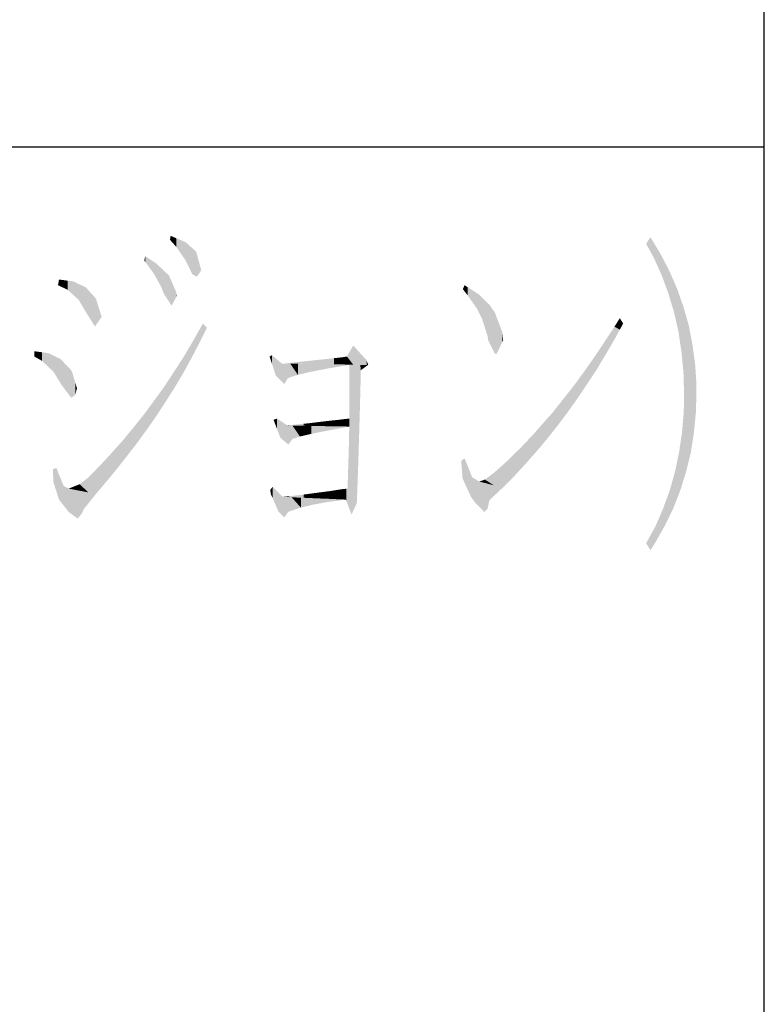
# Model space of a CAD drawing. Extents: x -10 to 794, y -971 to -395.
# Drawn here: x 744 to 760, y -924 to -903 of the extents above; entities that cross this region are included whole.
import ezdxf

# ---------------------------------------------------------------- set-up
doc = ezdxf.new("R2010")
doc.units = 0
doc.layers.add('図面枠', color=7, linetype='CONTINUOUS')

# ---------------------------------------------------------------- blocks, each defined once
blk = doc.blocks.new('*U177')
at = {"layer": '図面枠', "color": 7, "linetype": 'CONTINUOUS'}
for points in [[(757.53, -907.577), (757.436, -907.405), (757.53, -907.261)], [(757.53, -907.577), (757.53, -907.261), (757.603, -907.709)], [(757.603, -907.709), (757.53, -907.261), (757.603, -907.381)], [(757.603, -907.709), (757.603, -907.381), (757.639, -907.789)], [(757.639, -907.789), (757.603, -907.381), (757.639, -907.442)], [(757.639, -907.789), (757.639, -907.442), (757.747, -908.029)], [(757.747, -908.029), (757.639, -907.442), (757.747, -907.622)], [(757.747, -908.029), (757.747, -907.622), (757.776, -908.093)], [(757.776, -908.093), (757.747, -907.622), (757.776, -907.678)], [(757.776, -908.093), (757.776, -907.678), (757.805, -908.172)], [(757.805, -908.172), (757.776, -907.678), (757.805, -907.734)], [(757.805, -908.172), (757.805, -907.734), (757.848, -908.291)], [(757.848, -908.291), (757.805, -907.734), (757.848, -907.817)], [(757.848, -908.291), (757.848, -907.817), (757.921, -908.491)], [(757.921, -908.491), (757.848, -907.817), (757.921, -907.957)], [(757.921, -908.491), (757.921, -907.957), (757.942, -908.562)], [(757.942, -908.562), (757.921, -907.957), (757.942, -907.999)], [(757.942, -908.562), (757.942, -907.999), (757.95, -908.587)], [(757.95, -908.587), (757.942, -907.999), (757.95, -908.016)], [(757.95, -908.587), (757.95, -908.016), (758.029, -908.848)], [(758.029, -908.848), (757.95, -908.016), (758.029, -908.199)], [(758.029, -908.848), (758.029, -908.199), (758.044, -908.896)], [(758.044, -908.896), (758.029, -908.199), (758.044, -908.233)], [(758.044, -908.896), (758.044, -908.233), (758.065, -908.992)], [(758.065, -908.992), (758.044, -908.233), (758.065, -908.282)], [(758.065, -908.992), (758.065, -908.282), (758.109, -909.187)], [(758.109, -909.187), (758.065, -908.282), (758.109, -908.382)], [(758.109, -909.187), (758.109, -908.382), (758.138, -909.316)], [(758.138, -909.316), (758.109, -908.382), (758.138, -908.464)], [(758.138, -909.316), (758.138, -908.464), (758.152, -909.412)], [(758.152, -909.412), (758.138, -908.464), (758.152, -908.505)], [(758.152, -909.412), (758.152, -908.505), (758.181, -909.605)], [(758.181, -909.605), (758.152, -908.505), (758.181, -908.588)], [(758.181, -909.605), (758.181, -908.588), (758.203, -909.75)], [(758.203, -909.75), (758.181, -908.588), (758.203, -908.65)], [(758.203, -909.75), (758.203, -908.65), (758.217, -909.9)], [(758.217, -909.9), (758.203, -908.65), (758.217, -908.691)], [(758.217, -909.9), (758.217, -908.691), (758.246, -910.199)], [(758.246, -910.199), (758.217, -908.691), (758.246, -908.773)], [(758.246, -910.199), (758.246, -908.773), (758.253, -910.431)], [(758.253, -910.431), (758.246, -908.773), (758.253, -908.799)], [(758.253, -910.431), (758.253, -908.799), (758.26, -910.655)], [(758.26, -910.655), (758.253, -908.799), (758.26, -908.824)], [(758.26, -912.489), (758.26, -908.824), (758.304, -912.348)], [(758.304, -912.348), (758.26, -908.824), (758.304, -908.976)], [(758.304, -912.348), (758.304, -908.976), (758.362, -912.116)], [(758.362, -912.116), (758.304, -908.976), (758.362, -909.178)], [(758.362, -912.116), (758.362, -909.178), (758.405, -911.943)], [(758.405, -911.943), (758.362, -909.178), (758.405, -909.403)], [(758.405, -911.943), (758.405, -909.403), (758.441, -911.71)], [(758.441, -911.71), (758.405, -909.403), (758.441, -909.591)], [(758.441, -911.71), (758.441, -909.591), (758.47, -911.523)], [(758.47, -911.523), (758.441, -909.591), (758.47, -909.805)], [(758.47, -911.523), (758.47, -909.805), (758.499, -911.238)], [(758.499, -911.238), (758.47, -909.805), (758.499, -910.018)], [(758.499, -911.238), (758.499, -910.018), (758.514, -911.096)], [(758.514, -911.096), (758.499, -910.018), (758.514, -910.231)], [(758.514, -911.096), (758.514, -910.231), (758.528, -910.655)], [(758.528, -910.655), (758.514, -910.231), (758.528, -910.445)], [(758.26, -912.489), (758.253, -911.038), (758.26, -910.655)], [(758.246, -912.536), (758.217, -911.48), (758.246, -911.128)], [(758.253, -912.512), (758.246, -911.128), (758.253, -911.038)], [(758.246, -912.536), (758.246, -911.128), (758.253, -912.512)], [(758.253, -912.512), (758.253, -911.038), (758.26, -912.489)], [(758.203, -912.676), (758.181, -911.724), (758.203, -911.577)], [(758.217, -912.629), (758.203, -911.577), (758.217, -911.48)], [(758.203, -912.676), (758.203, -911.577), (758.217, -912.629)], [(758.217, -912.629), (758.217, -911.48), (758.246, -912.536)], [(758.181, -912.746), (758.152, -911.921), (758.181, -911.724)], [(758.181, -912.746), (758.181, -911.724), (758.203, -912.676)], [(758.138, -912.858), (758.109, -912.13), (758.138, -911.991)], [(758.152, -912.821), (758.138, -911.991), (758.152, -911.921)], [(758.138, -912.858), (758.138, -911.991), (758.152, -912.821)], [(758.152, -912.821), (758.152, -911.921), (758.181, -912.746)], [(758.109, -912.932), (758.065, -912.341), (758.109, -912.13)], [(758.109, -912.932), (758.109, -912.13), (758.138, -912.858)], [(758.044, -913.099), (758.029, -912.47), (758.044, -912.417)], [(758.065, -913.044), (758.044, -912.417), (758.065, -912.341)], [(758.044, -913.099), (758.044, -912.417), (758.065, -913.044)], [(758.065, -913.044), (758.065, -912.341), (758.109, -912.932)], [(758.029, -913.137), (757.95, -912.753), (758.029, -912.47)], [(758.029, -913.137), (758.029, -912.47), (758.044, -913.099)], [(757.921, -913.363), (757.848, -913.032), (757.921, -912.833)], [(757.942, -913.317), (757.921, -912.833), (757.942, -912.774)], [(757.921, -913.363), (757.921, -912.833), (757.942, -913.317)], [(757.95, -913.302), (757.942, -912.774), (757.95, -912.753)], [(757.942, -913.317), (757.942, -912.774), (757.95, -913.302)], [(757.95, -913.302), (757.95, -912.753), (758.029, -913.137)], [(757.848, -913.513), (757.805, -913.151), (757.848, -913.032)], [(757.848, -913.513), (757.848, -913.032), (757.921, -913.363)], [(757.747, -913.691), (757.639, -913.535), (757.747, -913.285)], [(757.776, -913.64), (757.747, -913.285), (757.776, -913.218)], [(757.747, -913.691), (757.747, -913.285), (757.776, -913.64)], [(757.805, -913.589), (757.776, -913.218), (757.805, -913.151)], [(757.776, -913.64), (757.776, -913.218), (757.805, -913.589)], [(757.805, -913.589), (757.805, -913.151), (757.848, -913.513)], [(757.603, -913.94), (757.53, -913.733), (757.603, -913.601)], [(757.639, -913.882), (757.603, -913.601), (757.639, -913.535)], [(757.603, -913.94), (757.603, -913.601), (757.639, -913.882)], [(757.639, -913.882), (757.639, -913.535), (757.747, -913.691)], [(757.53, -914.056), (757.436, -913.904), (757.53, -913.733)], [(757.53, -914.056), (757.53, -913.733), (757.603, -913.94)]]:
    blk.add_solid(points, dxfattribs=at)
blk = doc.blocks.new('*U178')
at = {"layer": '図面枠', "color": 7, "linetype": 'CONTINUOUS'}
for points in [[(753.496, -908.436), (753.46, -908.389), (753.496, -908.303)], [(753.496, -908.436), (753.496, -908.303), (753.561, -908.52)], [(753.561, -908.52), (753.496, -908.303), (753.561, -908.344)], [(753.561, -908.52), (753.561, -908.344), (753.764, -908.809)], [(753.764, -908.809), (753.561, -908.344), (753.764, -908.475)], [(753.764, -908.809), (753.764, -908.475), (753.8, -908.882)], [(753.8, -908.882), (753.764, -908.475), (753.8, -908.498)], [(753.8, -908.882), (753.8, -908.498), (753.879, -909.041)], [(753.879, -909.041), (753.8, -908.498), (753.879, -908.575)], [(753.879, -909.041), (753.879, -908.575), (753.995, -909.403)], [(753.995, -909.403), (753.879, -908.575), (753.995, -908.687)], [(753.995, -909.403), (753.995, -908.687), (754.009, -909.497)], [(754.009, -909.497), (753.995, -908.687), (754.009, -908.701)], [(754.009, -909.497), (754.009, -908.701), (754.031, -909.541)], [(754.031, -909.541), (754.009, -908.701), (754.031, -908.722)], [(754.031, -909.541), (754.031, -908.722), (754.154, -909.794)], [(754.154, -909.794), (754.031, -908.722), (754.154, -908.896)], [(754.154, -909.794), (754.154, -908.896), (754.197, -909.786)], [(754.197, -909.786), (754.154, -908.896), (754.197, -909.01)], [(754.197, -909.786), (754.197, -909.01), (754.313, -909.542)], [(754.313, -909.542), (754.197, -909.01), (754.313, -909.316)], [(754.313, -909.542), (754.313, -909.316), (754.335, -909.497)]]:
    blk.add_solid(points, dxfattribs=at)
blk = doc.blocks.new('*U179')
at = {"layer": '図面枠', "color": 7, "linetype": 'CONTINUOUS'}
for points in [[(756.865, -909.268), (756.749, -909.203), (756.865, -909.019)], [(756.865, -909.268), (756.865, -909.019), (756.938, -909.135)], [(756.742, -909.494), (756.554, -909.5), (756.742, -909.215)], [(756.749, -909.482), (756.742, -909.215), (756.749, -909.203)], [(756.742, -909.494), (756.742, -909.215), (756.749, -909.482)], [(756.749, -909.482), (756.749, -909.203), (756.865, -909.268)], [(756.518, -909.875), (756.359, -909.794), (756.518, -909.555)], [(756.554, -909.815), (756.518, -909.555), (756.554, -909.5)], [(756.518, -909.875), (756.518, -909.555), (756.554, -909.815)], [(756.554, -909.815), (756.554, -909.5), (756.742, -909.494)], [(756.359, -910.141), (756.301, -909.88), (756.359, -909.794)], [(756.359, -910.141), (756.359, -909.794), (756.518, -909.875)], [(756.301, -910.228), (756.149, -910.096), (756.301, -909.88)], [(756.301, -910.228), (756.301, -909.88), (756.359, -910.141)], [(756.077, -910.567), (755.94, -910.386), (756.077, -910.199)], [(756.149, -910.459), (756.077, -910.199), (756.149, -910.096)], [(756.077, -910.567), (756.077, -910.199), (756.149, -910.459)], [(756.149, -910.459), (756.149, -910.096), (756.301, -910.228)], [(755.86, -910.882), (755.723, -910.668), (755.86, -910.495)], [(755.94, -910.77), (755.86, -910.495), (755.94, -910.386)], [(755.86, -910.882), (755.86, -910.495), (755.94, -910.77)], [(755.94, -910.77), (755.94, -910.386), (756.077, -910.567)], [(755.723, -911.074), (755.636, -910.778), (755.723, -910.668)], [(755.723, -911.074), (755.723, -910.668), (755.86, -910.882)], [(755.506, -911.364), (755.419, -911.053), (755.506, -910.943)], [(755.636, -911.19), (755.506, -910.943), (755.636, -910.778)], [(755.506, -911.364), (755.506, -910.943), (755.636, -911.19)], [(755.636, -911.19), (755.636, -910.778), (755.723, -911.074)], [(755.419, -911.473), (755.282, -911.208), (755.419, -911.053)], [(755.419, -911.473), (755.419, -911.053), (755.506, -911.364)], [(755.195, -911.749), (755.05, -911.47), (755.195, -911.306)], [(755.282, -911.646), (755.195, -911.306), (755.282, -911.208)], [(755.195, -911.749), (755.195, -911.306), (755.282, -911.646)], [(755.282, -911.646), (755.282, -911.208), (755.419, -911.473)], [(754.978, -912.002), (754.812, -911.728), (754.978, -911.552)], [(755.05, -911.921), (754.978, -911.552), (755.05, -911.47)], [(754.978, -912.002), (754.978, -911.552), (755.05, -911.921)], [(755.05, -911.921), (755.05, -911.47), (755.195, -911.749)], [(754.812, -912.189), (754.718, -911.827), (754.812, -911.728)], [(754.812, -912.189), (754.812, -911.728), (754.978, -912.002)], [(754.573, -912.449), (754.392, -912.145), (754.573, -911.969)], [(754.718, -912.292), (754.573, -911.969), (754.718, -911.827)], [(754.573, -912.449), (754.573, -911.969), (754.718, -912.292)], [(754.718, -912.292), (754.718, -911.827), (754.812, -912.189)], [(754.328, -912.695), (754.132, -912.377), (754.328, -912.203)], [(754.392, -912.63), (754.328, -912.203), (754.392, -912.145)], [(754.328, -912.695), (754.328, -912.203), (754.392, -912.63)], [(754.392, -912.63), (754.392, -912.145), (754.573, -912.449)], [(754.132, -912.646), (753.937, -912.522), (754.132, -912.377)], [(754.132, -912.646), (754.132, -912.377), (754.328, -912.695)], [(753.937, -912.596), (753.814, -912.565), (753.937, -912.522)], [(753.937, -912.596), (753.937, -912.522), (754.132, -912.646)]]:
    blk.add_solid(points, dxfattribs=at)
blk = doc.blocks.new('*U180')
at = {"layer": '図面枠', "color": 7, "linetype": 'CONTINUOUS'}
for points in [[(753.453, -912.493), (753.424, -912.116), (753.453, -912.093)], [(753.496, -912.589), (753.453, -912.093), (753.496, -912.059)], [(753.453, -912.493), (753.453, -912.093), (753.496, -912.589)], [(753.496, -912.589), (753.496, -912.059), (753.633, -912.891)], [(753.633, -912.891), (753.496, -912.059), (753.633, -912.399)], [(753.633, -912.891), (753.633, -912.399), (753.662, -912.932)], [(753.662, -912.932), (753.633, -912.399), (753.662, -912.471)], [(753.662, -912.932), (753.662, -912.471), (753.72, -913.014)], [(753.72, -913.014), (753.662, -912.471), (753.72, -912.507)], [(753.72, -913.014), (753.72, -912.507), (753.814, -913.111)], [(753.814, -913.111), (753.72, -912.507), (753.814, -912.565)], [(753.814, -913.111), (753.814, -912.565), (753.923, -913.224)], [(753.923, -913.224), (753.814, -912.565), (753.923, -912.593)], [(753.923, -913.224), (753.923, -912.593), (753.995, -913.159)], [(753.995, -913.159), (753.923, -912.593), (753.995, -912.611)], [(753.995, -913.159), (753.995, -912.611), (754.031, -912.985)], [(754.031, -912.985), (753.995, -912.611), (754.031, -912.62)], [(754.031, -912.985), (754.031, -912.62), (754.074, -912.934)], [(754.074, -912.934), (754.031, -912.62), (754.074, -912.631)], [(754.074, -912.934), (754.074, -912.631), (754.328, -912.695)]]:
    blk.add_solid(points, dxfattribs=at)
blk = doc.blocks.new('*U181')
at = {"layer": '図面枠', "color": 7, "linetype": 'CONTINUOUS'}
for points in [[(751.081, -910.027), (750.944, -909.851), (751.081, -909.613)], [(751.081, -910.027), (751.081, -909.613), (751.37, -910.032)], [(751.37, -910.032), (751.081, -909.613), (751.37, -909.931)], [(750.857, -910.024), (750.662, -909.888), (750.857, -909.866)], [(750.944, -910.025), (750.857, -909.866), (750.944, -909.851)], [(750.857, -910.024), (750.857, -909.866), (750.944, -910.025)], [(750.944, -910.025), (750.944, -909.851), (751.081, -910.027)], [(749.606, -910.004), (749.534, -910.003), (749.606, -910.003)], [(750.04, -910.011), (749.606, -910.003), (750.04, -909.953)], [(749.606, -910.004), (749.606, -910.003), (750.04, -910.011)], [(750.394, -910.017), (750.04, -909.953), (750.394, -909.917)], [(750.04, -910.011), (750.04, -909.953), (750.394, -910.017)], [(750.662, -910.021), (750.394, -909.917), (750.662, -909.888)], [(750.394, -910.017), (750.394, -909.917), (750.662, -910.021)], [(750.662, -910.021), (750.662, -909.888), (750.857, -910.024)], [(751.37, -910.032), (751.37, -909.931), (751.406, -910.032)]]:
    blk.add_solid(points, dxfattribs=at)
blk = doc.blocks.new('*U182')
at = {"layer": '図面枠', "color": 7, "linetype": 'CONTINUOUS'}
for points in [[(749.317, -910.006), (749.267, -909.851), (749.317, -909.822)], [(749.317, -910.006), (749.317, -909.822), (749.404, -910.271)], [(749.404, -910.271), (749.317, -909.822), (749.404, -909.895)], [(749.404, -910.271), (749.404, -909.895), (749.534, -910.401)], [(749.534, -910.401), (749.404, -909.895), (749.534, -910.003)], [(749.534, -910.401), (749.534, -910.003), (749.585, -910.452)], [(749.585, -910.452), (749.534, -910.003), (749.585, -910.004)], [(749.585, -910.452), (749.585, -910.004), (749.657, -910.329)], [(749.657, -910.329), (749.585, -910.004), (749.657, -910.005)], [(749.657, -910.329), (749.657, -910.005), (749.715, -910.3)], [(749.715, -910.3), (749.657, -910.005), (749.715, -910.006)], [(749.715, -910.3), (749.715, -910.006), (749.881, -910.249)], [(749.881, -910.249), (749.715, -910.006), (749.881, -910.009)], [(749.881, -910.249), (749.881, -910.009), (750.156, -910.184)], [(750.156, -910.184), (749.881, -910.009), (750.156, -910.013)], [(750.156, -910.184), (750.156, -910.013), (750.525, -910.112)], [(750.525, -910.112), (750.156, -910.013), (750.525, -910.019)], [(750.525, -910.112), (750.525, -910.019), (750.995, -910.032)], [(750.995, -910.032), (750.525, -910.019), (750.995, -910.026)], [(750.995, -910.032), (750.995, -910.026), (751.406, -910.032)]]:
    blk.add_solid(points, dxfattribs=at)
blk = doc.blocks.new('*U183')
at = {"layer": '図面枠', "color": 7, "linetype": 'CONTINUOUS'}
for points in [[(750.995, -913.148), (750.995, -910.032), (751.045, -913.282)], [(751.045, -913.282), (750.995, -910.032), (751.045, -910.032)], [(751.045, -913.282), (751.045, -910.032), (751.154, -913.043)], [(751.154, -913.043), (751.045, -910.032), (751.154, -910.032)], [(751.154, -913.043), (751.154, -910.032), (751.161, -912.999)], [(751.161, -912.999), (751.154, -910.032), (751.161, -910.032)], [(751.161, -912.999), (751.161, -910.032), (751.175, -912.609)], [(751.175, -912.609), (751.161, -910.032), (751.175, -910.032)], [(751.175, -912.609), (751.175, -910.032), (751.19, -912.189)], [(751.19, -912.189), (751.175, -910.032), (751.19, -910.032)], [(751.19, -912.189), (751.19, -910.032), (751.204, -911.726)], [(751.204, -911.726), (751.19, -910.032), (751.204, -910.032)], [(751.204, -911.726), (751.204, -910.032), (751.219, -911.234)], [(751.219, -911.234), (751.204, -910.032), (751.219, -910.032)], [(751.219, -911.234), (751.219, -910.032), (751.233, -910.712)], [(751.233, -910.712), (751.219, -910.032), (751.233, -910.032)], [(751.233, -910.712), (751.233, -910.032), (751.247, -910.148)], [(751.247, -910.148), (751.233, -910.032), (751.247, -910.032)], [(751.247, -910.148), (751.247, -910.032), (751.406, -910.032)], [(749.693, -911.35), (749.657, -911.349), (749.693, -911.342)], [(750.004, -911.355), (749.693, -911.342), (750.004, -911.311)], [(749.693, -911.35), (749.693, -911.342), (750.004, -911.355)], [(750.127, -911.357), (750.004, -911.311), (750.127, -911.299)], [(750.004, -911.355), (750.004, -911.311), (750.127, -911.357)], [(750.329, -911.36), (750.127, -911.299), (750.329, -911.274)], [(750.127, -911.357), (750.127, -911.299), (750.329, -911.36)], [(750.481, -911.363), (750.329, -911.274), (750.481, -911.255)], [(750.329, -911.36), (750.329, -911.274), (750.481, -911.363)], [(750.604, -911.365), (750.481, -911.255), (750.604, -911.242)], [(750.481, -911.363), (750.481, -911.255), (750.604, -911.365)], [(750.749, -911.367), (750.604, -911.242), (750.749, -911.226)], [(750.604, -911.365), (750.604, -911.242), (750.749, -911.367)], [(750.828, -911.368), (750.749, -911.226), (750.828, -911.217)], [(750.749, -911.367), (750.749, -911.226), (750.828, -911.368)], [(750.922, -911.37), (750.828, -911.217), (750.922, -911.205)], [(750.828, -911.368), (750.828, -911.217), (750.922, -911.37)], [(750.922, -911.37), (750.922, -911.205), (750.929, -911.37)], [(750.929, -911.37), (750.922, -911.205), (750.929, -911.205)], [(750.958, -911.371), (750.929, -911.205), (750.958, -911.201)], [(750.929, -911.37), (750.929, -911.205), (750.958, -911.371)], [(750.973, -911.371), (750.958, -911.201), (750.973, -911.2)], [(750.958, -911.371), (750.958, -911.201), (750.973, -911.371)], [(750.987, -911.371), (750.973, -911.2), (750.987, -911.198)], [(750.973, -911.371), (750.973, -911.2), (750.987, -911.371)], [(750.995, -911.371), (750.987, -911.198), (750.995, -911.197)], [(750.987, -911.371), (750.987, -911.198), (750.995, -911.371)], [(750.995, -913.148), (750.987, -911.776), (750.995, -911.371)], [(750.987, -913.128), (750.973, -912.247), (750.987, -911.776)], [(750.987, -913.128), (750.987, -911.776), (750.995, -913.148)], [(750.973, -913.09), (750.958, -912.717), (750.973, -912.247)], [(750.973, -913.09), (750.973, -912.247), (750.987, -913.128)], [(750.004, -912.917), (749.693, -912.883), (750.004, -912.847)], [(750.127, -912.922), (750.004, -912.847), (750.127, -912.831)], [(750.004, -912.917), (750.004, -912.847), (750.127, -912.922)], [(750.329, -912.931), (750.127, -912.831), (750.329, -912.804)], [(750.127, -912.922), (750.127, -912.831), (750.329, -912.931)], [(750.481, -912.937), (750.329, -912.804), (750.481, -912.784)], [(750.329, -912.931), (750.329, -912.804), (750.481, -912.937)], [(750.604, -912.942), (750.481, -912.784), (750.604, -912.768)], [(750.481, -912.937), (750.481, -912.784), (750.604, -912.942)], [(750.749, -912.949), (750.604, -912.768), (750.749, -912.744)], [(750.604, -912.942), (750.604, -912.768), (750.749, -912.949)], [(750.828, -912.952), (750.749, -912.744), (750.828, -912.732)], [(750.749, -912.949), (750.749, -912.744), (750.828, -912.952)], [(750.922, -912.956), (750.828, -912.732), (750.922, -912.721)], [(750.828, -912.952), (750.828, -912.732), (750.922, -912.956)], [(750.929, -912.975), (750.922, -912.721), (750.929, -912.72)], [(750.922, -912.956), (750.922, -912.721), (750.929, -912.975)], [(750.958, -913.052), (750.929, -912.72), (750.958, -912.717)], [(750.929, -912.975), (750.929, -912.72), (750.958, -913.052)], [(750.958, -913.052), (750.958, -912.717), (750.973, -913.09)], [(749.621, -912.901), (749.556, -912.898), (749.621, -912.891)], [(749.657, -912.902), (749.621, -912.891), (749.657, -912.887)], [(749.621, -912.901), (749.621, -912.891), (749.657, -912.902)], [(749.693, -912.904), (749.657, -912.887), (749.693, -912.883)], [(749.657, -912.902), (749.657, -912.887), (749.693, -912.904)], [(749.693, -912.904), (749.693, -912.883), (750.004, -912.917)]]:
    blk.add_solid(points, dxfattribs=at)
blk = doc.blocks.new('*U184')
at = {"layer": '図面枠', "color": 7, "linetype": 'CONTINUOUS'}
for points in [[(749.426, -911.418), (749.353, -911.226), (749.426, -911.197)], [(749.426, -911.418), (749.426, -911.197), (749.498, -911.61)], [(749.498, -911.61), (749.426, -911.197), (749.498, -911.245)], [(749.498, -911.61), (749.498, -911.245), (749.657, -911.749)], [(749.657, -911.749), (749.498, -911.245), (749.657, -911.349)], [(749.657, -911.749), (749.657, -911.349), (749.671, -911.762)], [(749.671, -911.762), (749.657, -911.349), (749.671, -911.35)], [(749.671, -911.762), (749.671, -911.35), (749.765, -911.639)], [(749.765, -911.639), (749.671, -911.35), (749.765, -911.351)], [(749.765, -911.639), (749.765, -911.351), (749.924, -911.588)], [(749.924, -911.588), (749.765, -911.351), (749.924, -911.354)], [(749.924, -911.588), (749.924, -911.354), (750.17, -911.53)], [(750.17, -911.53), (749.924, -911.354), (750.17, -911.358)], [(750.17, -911.53), (750.17, -911.358), (750.532, -911.458)], [(750.532, -911.458), (750.17, -911.358), (750.532, -911.364)], [(750.532, -911.458), (750.532, -911.364), (750.995, -911.371)]]:
    blk.add_solid(points, dxfattribs=at)
blk = doc.blocks.new('*U185')
at = {"layer": '図面枠', "color": 7, "linetype": 'CONTINUOUS'}
for points in [[(749.295, -912.84), (749.281, -912.746), (749.295, -912.727)], [(749.332, -912.923), (749.295, -912.727), (749.332, -912.681)], [(749.295, -912.84), (749.295, -912.727), (749.332, -912.923)], [(749.332, -912.923), (749.332, -912.681), (749.462, -913.224)], [(749.462, -913.224), (749.332, -912.681), (749.462, -912.807)], [(749.462, -913.224), (749.462, -912.807), (749.556, -913.312)], [(749.556, -913.312), (749.462, -912.807), (749.556, -912.898)], [(749.556, -913.312), (749.556, -912.898), (749.585, -913.34)], [(749.585, -913.34), (749.556, -912.898), (749.585, -912.899)], [(749.585, -913.34), (749.585, -912.899), (749.671, -913.224)], [(749.671, -913.224), (749.585, -912.899), (749.671, -912.903)], [(749.671, -913.224), (749.671, -912.903), (749.744, -913.195)], [(749.744, -913.195), (749.671, -912.903), (749.744, -912.906)], [(749.744, -913.195), (749.744, -912.906), (749.946, -913.13)], [(749.946, -913.13), (749.744, -912.906), (749.946, -912.915)], [(749.946, -913.13), (749.946, -912.915), (750.214, -913.065)], [(750.214, -913.065), (749.946, -912.915), (750.214, -912.926)], [(750.214, -913.065), (750.214, -912.926), (750.539, -913.007)], [(750.539, -913.007), (750.214, -912.926), (750.539, -912.94)], [(750.539, -913.007), (750.539, -912.94), (750.922, -912.956)]]:
    blk.add_solid(points, dxfattribs=at)
blk = doc.blocks.new('*U186')
at = {"layer": '図面枠', "color": 7, "linetype": 'CONTINUOUS'}
for points in [[(747.119, -907.334), (747.105, -907.318), (747.119, -907.232)], [(747.119, -907.334), (747.119, -907.232), (747.242, -907.47)], [(747.242, -907.47), (747.119, -907.232), (747.242, -907.284)], [(747.242, -907.47), (747.242, -907.284), (747.445, -907.767)], [(747.445, -907.767), (747.242, -907.284), (747.445, -907.369)], [(747.445, -907.767), (747.445, -907.369), (747.589, -908.064)], [(747.589, -908.064), (747.445, -907.369), (747.589, -907.499)], [(747.589, -908.064), (747.589, -907.499), (747.654, -908.101)], [(747.654, -908.101), (747.589, -907.499), (747.654, -907.557)], [(747.654, -908.101), (747.654, -907.557), (747.676, -908.114)], [(747.676, -908.114), (747.654, -907.557), (747.676, -907.586)], [(747.676, -908.114), (747.676, -907.586), (747.69, -908.122)], [(747.69, -908.122), (747.676, -907.586), (747.69, -907.638)], [(747.69, -908.122), (747.69, -907.638), (747.784, -907.977)]]:
    blk.add_solid(points, dxfattribs=at)
blk = doc.blocks.new('*U187')
at = {"layer": '図面枠', "color": 7, "linetype": 'CONTINUOUS'}
for points in [[(746.57, -907.797), (746.548, -907.767), (746.57, -907.673)], [(746.57, -907.797), (746.57, -907.673), (746.758, -908.057)], [(746.758, -908.057), (746.57, -907.673), (746.758, -907.8)], [(746.758, -908.057), (746.758, -907.8), (746.816, -908.161)], [(746.816, -908.161), (746.758, -907.8), (746.816, -907.839)], [(746.816, -908.161), (746.816, -907.839), (746.91, -908.332)], [(746.91, -908.332), (746.816, -907.839), (746.91, -907.929)], [(746.91, -908.332), (746.91, -907.929), (746.975, -908.491)], [(746.975, -908.491), (746.91, -907.929), (746.975, -907.99)], [(746.975, -908.491), (746.975, -907.99), (747.083, -908.661)], [(747.083, -908.661), (746.975, -907.99), (747.083, -908.093)], [(747.083, -908.661), (747.083, -908.093), (747.141, -908.751)], [(747.141, -908.751), (747.083, -908.093), (747.141, -908.225)], [(747.141, -908.751), (747.141, -908.225), (747.242, -908.556)], [(747.242, -908.556), (747.141, -908.225), (747.242, -908.455)], [(747.242, -908.556), (747.242, -908.455), (747.25, -908.541)]]:
    blk.add_solid(points, dxfattribs=at)
blk = doc.blocks.new('*U188')
at = {"layer": '図面枠', "color": 7, "linetype": 'CONTINUOUS'}
for points in [[(744.697, -908.313), (744.676, -908.303), (744.697, -908.18)], [(744.697, -908.313), (744.697, -908.18), (744.885, -908.404)], [(744.885, -908.404), (744.697, -908.18), (744.885, -908.205)], [(744.885, -908.404), (744.885, -908.205), (745.015, -908.522)], [(745.015, -908.522), (744.885, -908.205), (745.015, -908.223)], [(745.015, -908.522), (745.015, -908.223), (745.124, -908.621)], [(745.124, -908.621), (745.015, -908.223), (745.124, -908.276)], [(745.124, -908.621), (745.124, -908.276), (745.283, -908.889)], [(745.283, -908.889), (745.124, -908.276), (745.283, -908.353)], [(745.283, -908.889), (745.283, -908.353), (745.305, -908.925)], [(745.305, -908.925), (745.283, -908.353), (745.305, -908.378)], [(745.305, -908.925), (745.305, -908.378), (745.478, -909.2)], [(745.478, -909.2), (745.305, -908.378), (745.478, -908.57)], [(745.478, -909.2), (745.478, -908.57), (745.5, -909.168)], [(745.5, -909.168), (745.478, -908.57), (745.5, -908.599)], [(745.5, -909.168), (745.5, -908.599), (745.623, -908.99)]]:
    blk.add_solid(points, dxfattribs=at)
blk = doc.blocks.new('*U189')
at = {"layer": '図面枠', "color": 7, "linetype": 'CONTINUOUS'}
for points in [[(747.763, -909.519), (747.748, -909.262), (747.763, -909.236)], [(747.82, -909.403), (747.763, -909.236), (747.82, -909.135)], [(747.763, -909.519), (747.763, -909.236), (747.82, -909.403)], [(747.82, -909.403), (747.82, -909.135), (747.907, -909.229)], [(747.748, -909.547), (747.582, -909.555), (747.748, -909.262)], [(747.748, -909.547), (747.748, -909.262), (747.763, -909.519)], [(747.582, -909.866), (747.409, -909.848), (747.582, -909.555)], [(747.582, -909.866), (747.582, -909.555), (747.748, -909.547)], [(747.394, -910.209), (747.22, -910.14), (747.394, -909.873)], [(747.409, -910.184), (747.394, -909.873), (747.409, -909.848)], [(747.394, -910.209), (747.394, -909.873), (747.409, -910.184)], [(747.409, -910.184), (747.409, -909.848), (747.582, -909.866)], [(747.192, -910.548), (747.018, -910.451), (747.192, -910.184)], [(747.22, -910.503), (747.192, -910.184), (747.22, -910.14)], [(747.192, -910.548), (747.192, -910.184), (747.22, -910.503)], [(747.22, -910.503), (747.22, -910.14), (747.394, -910.209)], [(746.989, -910.866), (746.816, -910.733), (746.989, -910.495)], [(747.018, -910.821), (746.989, -910.495), (747.018, -910.451)], [(746.989, -910.866), (746.989, -910.495), (747.018, -910.821)], [(747.018, -910.821), (747.018, -910.451), (747.192, -910.548)], [(746.816, -911.132), (746.772, -910.792), (746.816, -910.733)], [(746.816, -911.132), (746.816, -910.733), (746.989, -910.866)], [(746.772, -911.195), (746.599, -911.03), (746.772, -910.792)], [(746.772, -911.195), (746.772, -910.792), (746.816, -911.132)], [(746.555, -911.503), (746.367, -911.324), (746.555, -911.089)], [(746.599, -911.443), (746.555, -911.089), (746.599, -911.03)], [(746.555, -911.503), (746.555, -911.089), (746.599, -911.443)], [(746.599, -911.443), (746.599, -911.03), (746.772, -911.195)], [(746.367, -911.762), (746.324, -911.378), (746.367, -911.324)], [(746.367, -911.762), (746.367, -911.324), (746.555, -911.503)], [(746.324, -911.817), (746.129, -911.616), (746.324, -911.378)], [(746.324, -911.817), (746.324, -911.378), (746.367, -911.762)], [(746.093, -912.112), (745.883, -911.895), (746.093, -911.661)], [(746.129, -912.066), (746.093, -911.661), (746.129, -911.616)], [(746.093, -912.112), (746.093, -911.661), (746.129, -912.066)], [(746.129, -912.066), (746.129, -911.616), (746.324, -911.817)], [(745.847, -912.42), (745.623, -912.179), (745.847, -911.936)], [(745.883, -912.377), (745.847, -911.936), (745.883, -911.895)], [(745.847, -912.42), (745.847, -911.936), (745.883, -912.377)], [(745.883, -912.377), (745.883, -911.895), (746.093, -912.112)], [(745.594, -912.722), (745.5, -912.307), (745.594, -912.211)], [(745.623, -912.688), (745.594, -912.211), (745.623, -912.179)], [(745.594, -912.722), (745.594, -912.211), (745.623, -912.688)], [(745.623, -912.688), (745.623, -912.179), (745.847, -912.42)], [(745.5, -912.833), (745.334, -912.478), (745.5, -912.307)], [(745.5, -912.833), (745.5, -912.307), (745.594, -912.722)], [(745.145, -912.764), (744.907, -912.717), (745.145, -912.623)], [(745.334, -912.8), (745.145, -912.623), (745.334, -912.478)], [(745.145, -912.764), (745.145, -912.623), (745.334, -912.8)], [(745.334, -912.8), (745.334, -912.478), (745.5, -912.833)]]:
    blk.add_solid(points, dxfattribs=at)
blk = doc.blocks.new('*U190')
at = {"layer": '図面枠', "color": 7, "linetype": 'CONTINUOUS'}
for points in [[(744.162, -909.851), (744.162, -909.736), (744.328, -909.945)], [(744.328, -909.945), (744.162, -909.736), (744.328, -909.759)], [(744.328, -909.945), (744.328, -909.759), (744.473, -910.082)], [(744.473, -910.082), (744.328, -909.759), (744.473, -909.779)], [(744.473, -910.082), (744.473, -909.779), (744.574, -910.177)], [(744.574, -910.177), (744.473, -909.779), (744.574, -909.83)], [(744.574, -910.177), (744.574, -909.83), (744.733, -910.434)], [(744.733, -910.434), (744.574, -909.83), (744.733, -909.909)], [(744.733, -910.434), (744.733, -909.909), (744.762, -910.481)], [(744.762, -910.481), (744.733, -909.909), (744.762, -909.939)], [(744.762, -910.481), (744.762, -909.939), (744.943, -910.72)], [(744.943, -910.72), (744.762, -909.939), (744.943, -910.126)], [(744.943, -910.72), (744.943, -910.126), (744.965, -910.749)], [(744.965, -910.749), (744.943, -910.126), (744.965, -910.157)], [(744.965, -910.749), (744.965, -910.157), (744.979, -910.738)], [(744.979, -910.738), (744.965, -910.157), (744.979, -910.177)], [(744.979, -910.738), (744.979, -910.177), (745.051, -910.684)], [(745.051, -910.684), (744.979, -910.177), (745.051, -910.418)], [(745.051, -910.684), (745.051, -910.418), (745.088, -910.539)]]:
    blk.add_solid(points, dxfattribs=at)
blk = doc.blocks.new('*U191')
at = {"layer": '図面枠', "color": 7, "linetype": 'CONTINUOUS'}
for points in [[(744.574, -912.572), (744.567, -912.297), (744.574, -912.295)], [(744.64, -912.776), (744.574, -912.295), (744.64, -912.268)], [(744.574, -912.572), (744.574, -912.295), (744.64, -912.776)], [(744.64, -912.776), (744.64, -912.268), (744.697, -912.956)], [(744.697, -912.956), (744.64, -912.268), (744.697, -912.41)], [(744.697, -912.956), (744.697, -912.41), (744.799, -913.085)], [(744.799, -913.085), (744.697, -912.41), (744.799, -912.659)], [(744.799, -913.085), (744.799, -912.659), (744.907, -913.224)], [(744.907, -913.224), (744.799, -912.659), (744.907, -912.717)], [(744.907, -913.224), (744.907, -912.717), (745.102, -913.368)], [(745.102, -913.368), (744.907, -912.717), (745.102, -912.755)], [(745.102, -913.368), (745.102, -912.755), (745.196, -913.253)], [(745.196, -913.253), (745.102, -912.755), (745.196, -912.774)], [(745.196, -913.253), (745.196, -912.774), (745.232, -913.166)], [(745.232, -913.166), (745.196, -912.774), (745.232, -912.781)], [(745.232, -913.166), (745.232, -912.781), (745.5, -912.833)]]:
    blk.add_solid(points, dxfattribs=at)

msp = doc.modelspace()

# ---------------------------------------------------------------- linework, layer by layer
at = {"layer": '図面枠', "color": 7}
msp.add_line((0, -905.298), (760, -905.298), dxfattribs=at)
msp.add_lwpolyline([(0, -961.298), (760, -961.298), (760, -405.298), (0, -405.298)], close=True, dxfattribs=at)

# ---------------------------------------------------------------- block references
for name in ['*U186', '*U177', '*U187', '*U188', '*U178', '*U179', '*U189', '*U181', '*U190', '*U182', '*U183', '*U184', '*U180', '*U191', '*U185']:
    msp.add_blockref(name, (0, 0), dxfattribs=at)

doc.saveas('drawing.dxf')
